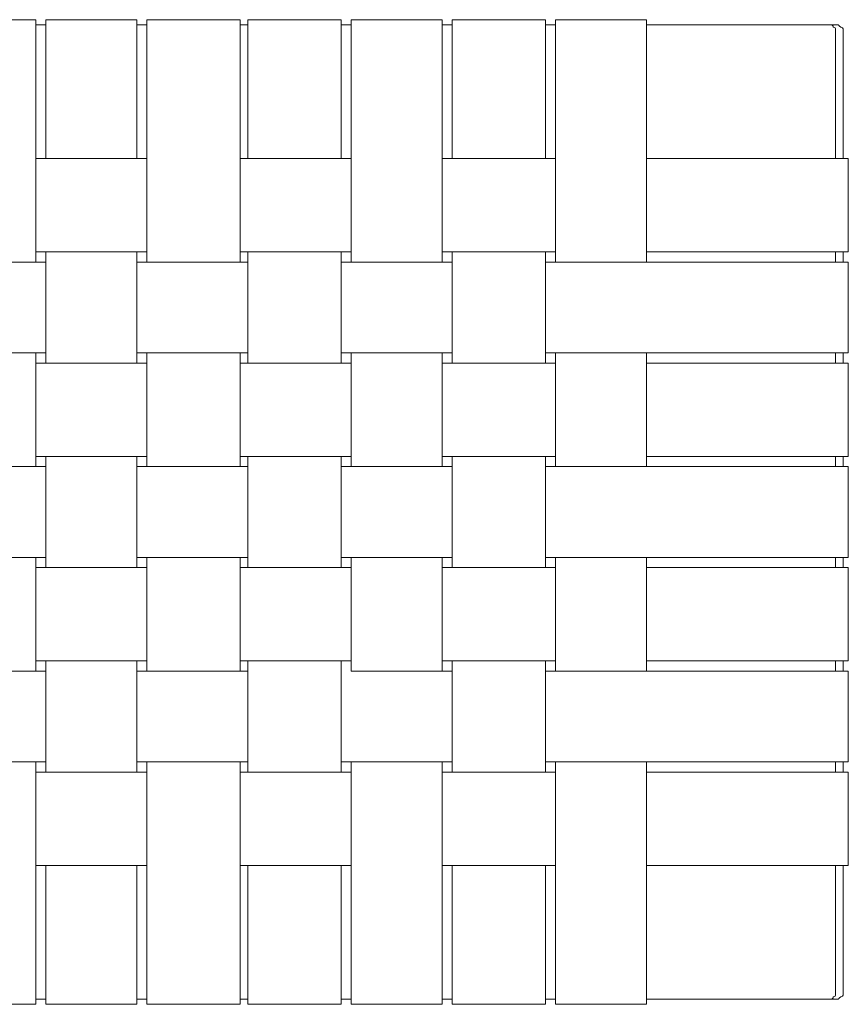
# Model space of a CAD drawing. Units: inches. Extents: x 4536 to 6140, y 7625 to 9517.
# Drawn here: x 4857 to 5196, y 9115 to 9517 of the extents above; entities that cross this region are included whole.
import ezdxf

# ---------------------------------------------------------------- set-up
doc = ezdxf.new("R2010")
doc.units = ezdxf.units.IN
doc.header["$MEASUREMENT"] = 0
doc.layers.add('レイヤー 1', color=7, linetype='Continuous')

# ---------------------------------------------------------------- blocks, each defined once
blk = doc.blocks.new('block 4')
at = {"layer": 'レイヤー 1', "color": 7, "lineweight": 5, "true_color": 0xffffff}
blk.add_lwpolyline([(4863.47, 9114.6), (4863.47, 9213.62)], dxfattribs=at)
blk = doc.blocks.new('block 9')
at = {"layer": 'レイヤー 1', "color": 7, "lineweight": 5, "true_color": 0xffffff}
blk.add_lwpolyline([(5195.53, 9209.49), (5195.53, 9171.34)], dxfattribs=at)
blk = doc.blocks.new('block 10')
at = {"layer": 'レイヤー 1', "color": 7, "lineweight": 5, "true_color": 0xffffff}
blk.add_lwpolyline([(5195.53, 9250.73), (5195.53, 9213.62)], dxfattribs=at)
blk = doc.blocks.new('block 11')
at = {"layer": 'レイヤー 1', "color": 7, "lineweight": 5, "true_color": 0xffffff}
blk.add_lwpolyline([(5195.53, 9293), (5195.53, 9254.86)], dxfattribs=at)
blk = doc.blocks.new('block 12')
at = {"layer": 'レイヤー 1', "color": 7, "lineweight": 5, "true_color": 0xffffff}
blk.add_lwpolyline([(5195.53, 9334.25), (5195.53, 9297.14)], dxfattribs=at)
blk = doc.blocks.new('block 13')
at = {"layer": 'レイヤー 1', "color": 7, "lineweight": 5, "true_color": 0xffffff}
blk.add_lwpolyline([(5195.53, 9460.09), (5195.53, 9421.92)], dxfattribs=at)
blk = doc.blocks.new('block 17')
at = {"layer": 'レイヤー 1', "color": 7, "lineweight": 5, "true_color": 0xffffff}
blk.add_lwpolyline([(5195.53, 9417.81), (5195.53, 9380.68)], dxfattribs=at)
blk = doc.blocks.new('block 18')
at = {"layer": 'レイヤー 1', "color": 7, "lineweight": 5, "true_color": 0xffffff}
blk.add_lwpolyline([(5195.53, 9376.55), (5195.53, 9338.4)], dxfattribs=at)
blk = doc.blocks.new('block 19')
at = {"layer": 'レイヤー 1', "color": 7, "lineweight": 5, "true_color": 0xffffff}
blk.add_lwpolyline([(5113.06, 9171.34), (5195.53, 9171.34)], dxfattribs=at)
blk = doc.blocks.new('block 20')
at = {"layer": 'レイヤー 1', "color": 7, "lineweight": 5, "true_color": 0xffffff}
blk.add_lwpolyline([(5113.06, 9209.49), (5195.53, 9209.49)], dxfattribs=at)
blk = doc.blocks.new('block 21')
at = {"layer": 'レイヤー 1', "color": 7, "lineweight": 5, "true_color": 0xffffff}
blk.add_lwpolyline([(5113.06, 9254.86), (5195.53, 9254.86)], dxfattribs=at)
blk = doc.blocks.new('block 22')
at = {"layer": 'レイヤー 1', "color": 7, "lineweight": 5, "true_color": 0xffffff}
blk.add_lwpolyline([(5113.06, 9293), (5195.53, 9293)], dxfattribs=at)
blk = doc.blocks.new('block 23')
at = {"layer": 'レイヤー 1', "color": 7, "lineweight": 5, "true_color": 0xffffff}
blk.add_lwpolyline([(5113.06, 9338.4), (5195.53, 9338.4)], dxfattribs=at)
blk = doc.blocks.new('block 24')
at = {"layer": 'レイヤー 1', "color": 7, "lineweight": 5, "true_color": 0xffffff}
blk.add_lwpolyline([(5113.06, 9376.55), (5195.53, 9376.55)], dxfattribs=at)
blk = doc.blocks.new('block 25')
at = {"layer": 'レイヤー 1', "color": 7, "lineweight": 5, "true_color": 0xffffff}
blk.add_lwpolyline([(5113.06, 9421.92), (5195.53, 9421.92)], dxfattribs=at)
blk = doc.blocks.new('block 26')
at = {"layer": 'レイヤー 1', "color": 7, "lineweight": 5, "true_color": 0xffffff}
blk.add_lwpolyline([(5113.06, 9460.09), (5195.53, 9460.09)], dxfattribs=at)
blk = doc.blocks.new('block 27')
at = {"layer": 'レイヤー 1', "color": 7, "lineweight": 5, "true_color": 0xffffff}
blk.add_lwpolyline([(5075.89, 9516.81), (5113.06, 9516.81)], dxfattribs=at)
blk = doc.blocks.new('block 28')
at = {"layer": 'レイヤー 1', "color": 7, "lineweight": 5, "true_color": 0xffffff}
blk.add_lwpolyline([(5113.06, 9114.6), (5113.06, 9213.62)], dxfattribs=at)
blk = doc.blocks.new('block 29')
at = {"layer": 'レイヤー 1', "color": 7, "lineweight": 5, "true_color": 0xffffff}
blk.add_lwpolyline([(5113.06, 9250.73), (5113.06, 9297.14)], dxfattribs=at)
blk = doc.blocks.new('block 30')
at = {"layer": 'レイヤー 1', "color": 7, "lineweight": 5, "true_color": 0xffffff}
blk.add_lwpolyline([(5075.89, 9250.73), (5075.89, 9297.14)], dxfattribs=at)
blk = doc.blocks.new('block 31')
at = {"layer": 'レイヤー 1', "color": 7, "lineweight": 5, "true_color": 0xffffff}
blk.add_lwpolyline([(5113.06, 9334.25), (5113.06, 9380.68)], dxfattribs=at)
blk = doc.blocks.new('block 32')
at = {"layer": 'レイヤー 1', "color": 7, "lineweight": 5, "true_color": 0xffffff}
blk.add_lwpolyline([(5075.89, 9334.25), (5075.89, 9380.68)], dxfattribs=at)
blk = doc.blocks.new('block 33')
at = {"layer": 'レイヤー 1', "color": 7, "lineweight": 5, "true_color": 0xffffff}
blk.add_lwpolyline([(5191.4, 9116.65), (5113.06, 9116.65)], dxfattribs=at)
blk = doc.blocks.new('block 34')
at = {"layer": 'レイヤー 1', "color": 7, "lineweight": 5, "true_color": 0xffffff}
blk.add_lwpolyline([(5193.46, 9118.71), (5193.46, 9171.34)], dxfattribs=at)
blk = doc.blocks.new('block 35')
at = {"layer": 'レイヤー 1', "color": 7, "lineweight": 5, "true_color": 0xffffff}
blk.add_lwpolyline([(5193.46, 9209.49), (5193.46, 9213.62)], dxfattribs=at)
blk = doc.blocks.new('block 36')
at = {"layer": 'レイヤー 1', "color": 7, "lineweight": 5, "true_color": 0xffffff}
blk.add_lwpolyline([(5193.46, 9250.73), (5193.46, 9254.86)], dxfattribs=at)
blk = doc.blocks.new('block 37')
at = {"layer": 'レイヤー 1', "color": 7, "lineweight": 5, "true_color": 0xffffff}
blk.add_lwpolyline([(5193.46, 9293), (5193.46, 9297.14)], dxfattribs=at)
blk = doc.blocks.new('block 38')
at = {"layer": 'レイヤー 1', "color": 7, "lineweight": 5, "true_color": 0xffffff}
blk.add_lwpolyline([(5193.46, 9334.25), (5193.46, 9338.4)], dxfattribs=at)
blk = doc.blocks.new('block 39')
at = {"layer": 'レイヤー 1', "color": 7, "lineweight": 5, "true_color": 0xffffff}
blk.add_lwpolyline([(5193.46, 9376.55), (5193.46, 9380.68)], dxfattribs=at)
blk = doc.blocks.new('block 40')
at = {"layer": 'レイヤー 1', "color": 7, "lineweight": 5, "true_color": 0xffffff}
blk.add_lwpolyline([(5193.46, 9417.81), (5193.46, 9421.92)], dxfattribs=at)
blk = doc.blocks.new('block 41')
at = {"layer": 'レイヤー 1', "color": 7, "lineweight": 5, "true_color": 0xffffff}
blk.add_lwpolyline([(5113.06, 9417.81), (5113.06, 9516.81)], dxfattribs=at)
blk = doc.blocks.new('block 42')
at = {"layer": 'レイヤー 1', "color": 7, "lineweight": 5, "true_color": 0xffffff}
blk.add_lwpolyline([(5075.89, 9417.81), (5075.89, 9516.81)], dxfattribs=at)
blk = doc.blocks.new('block 43')
at = {"layer": 'レイヤー 1', "color": 7, "lineweight": 5, "true_color": 0xffffff}
blk.add_lwpolyline([(5190.36, 9417.81), (5190.36, 9421.92)], dxfattribs=at)
blk = doc.blocks.new('block 44')
at = {"layer": 'レイヤー 1', "color": 7, "lineweight": 5, "true_color": 0xffffff}
blk.add_lwpolyline([(5190.36, 9376.55), (5190.36, 9380.68)], dxfattribs=at)
blk = doc.blocks.new('block 45')
at = {"layer": 'レイヤー 1', "color": 7, "lineweight": 5, "true_color": 0xffffff}
blk.add_lwpolyline([(5190.36, 9334.25), (5190.36, 9338.4)], dxfattribs=at)
blk = doc.blocks.new('block 46')
at = {"layer": 'レイヤー 1', "color": 7, "lineweight": 5, "true_color": 0xffffff}
blk.add_lwpolyline([(5190.36, 9293), (5190.36, 9297.14)], dxfattribs=at)
blk = doc.blocks.new('block 47')
at = {"layer": 'レイヤー 1', "color": 7, "lineweight": 5, "true_color": 0xffffff}
blk.add_lwpolyline([(5190.36, 9250.73), (5190.36, 9254.86)], dxfattribs=at)
blk = doc.blocks.new('block 48')
at = {"layer": 'レイヤー 1', "color": 7, "lineweight": 5, "true_color": 0xffffff}
blk.add_lwpolyline([(5190.36, 9118.71), (5190.36, 9171.34)], dxfattribs=at)
blk = doc.blocks.new('block 49')
at = {"layer": 'レイヤー 1', "color": 7, "lineweight": 5, "true_color": 0xffffff}
blk.add_lwpolyline([(5190.36, 9209.49), (5190.36, 9213.62)], dxfattribs=at)
blk = doc.blocks.new('block 50')
at = {"layer": 'レイヤー 1', "color": 7, "lineweight": 5, "true_color": 0xffffff}
blk.add_lwpolyline([(5075.89, 9114.6), (5075.89, 9213.62)], dxfattribs=at)
blk = doc.blocks.new('block 51')
at = {"layer": 'レイヤー 1', "color": 7, "lineweight": 5, "true_color": 0xffffff}
blk.add_lwpolyline([(5075.89, 9114.6), (5075.89, 9114.6)], dxfattribs=at)
blk = doc.blocks.new('block 52')
at = {"layer": 'レイヤー 1', "color": 7, "lineweight": 5, "true_color": 0xffffff}
blk.add_lwpolyline([(5075.89, 9114.6), (5113.06, 9114.6)], dxfattribs=at)
blk = doc.blocks.new('block 53')
at = {"layer": 'レイヤー 1', "color": 7, "lineweight": 5, "true_color": 0xffffff}
blk.add_lwpolyline([(5071.78, 9514.75), (5075.89, 9514.75)], dxfattribs=at)
blk = doc.blocks.new('block 54')
at = {"layer": 'レイヤー 1', "color": 7, "lineweight": 5, "true_color": 0xffffff}
blk.add_lwpolyline([(5033.62, 9516.81), (5071.78, 9516.81)], dxfattribs=at)
blk = doc.blocks.new('block 55')
at = {"layer": 'レイヤー 1', "color": 7, "lineweight": 5, "true_color": 0xffffff}
blk.add_lwpolyline([(5071.78, 9460.09), (5071.78, 9516.81)], dxfattribs=at)
blk = doc.blocks.new('block 56')
at = {"layer": 'レイヤー 1', "color": 7, "lineweight": 5, "true_color": 0xffffff}
blk.add_lwpolyline([(5033.62, 9460.09), (5033.62, 9516.81)], dxfattribs=at)
blk = doc.blocks.new('block 57')
at = {"layer": 'レイヤー 1', "color": 7, "lineweight": 5, "true_color": 0xffffff}
blk.add_lwpolyline([(5071.78, 9417.81), (5195.53, 9417.81)], dxfattribs=at)
blk = doc.blocks.new('block 58')
at = {"layer": 'レイヤー 1', "color": 7, "lineweight": 5, "true_color": 0xffffff}
blk.add_lwpolyline([(5071.78, 9380.68), (5195.53, 9380.68)], dxfattribs=at)
blk = doc.blocks.new('block 59')
at = {"layer": 'レイヤー 1', "color": 7, "lineweight": 5, "true_color": 0xffffff}
blk.add_lwpolyline([(5071.78, 9334.25), (5195.53, 9334.25)], dxfattribs=at)
blk = doc.blocks.new('block 60')
at = {"layer": 'レイヤー 1', "color": 7, "lineweight": 5, "true_color": 0xffffff}
blk.add_lwpolyline([(5071.78, 9297.14), (5195.53, 9297.14)], dxfattribs=at)
blk = doc.blocks.new('block 61')
at = {"layer": 'レイヤー 1', "color": 7, "lineweight": 5, "true_color": 0xffffff}
blk.add_lwpolyline([(5071.78, 9250.73), (5195.53, 9250.73)], dxfattribs=at)
blk = doc.blocks.new('block 62')
at = {"layer": 'レイヤー 1', "color": 7, "lineweight": 5, "true_color": 0xffffff}
blk.add_lwpolyline([(5071.78, 9213.62), (5195.53, 9213.62)], dxfattribs=at)
blk = doc.blocks.new('block 63')
at = {"layer": 'レイヤー 1', "color": 7, "lineweight": 5, "true_color": 0xffffff}
blk.add_lwpolyline([(5071.78, 9376.55), (5071.78, 9421.92)], dxfattribs=at)
blk = doc.blocks.new('block 64')
at = {"layer": 'レイヤー 1', "color": 7, "lineweight": 5, "true_color": 0xffffff}
blk.add_lwpolyline([(5033.62, 9376.55), (5033.62, 9421.92)], dxfattribs=at)
blk = doc.blocks.new('block 65')
at = {"layer": 'レイヤー 1', "color": 7, "lineweight": 5, "true_color": 0xffffff}
blk.add_lwpolyline([(5071.78, 9293), (5071.78, 9338.4)], dxfattribs=at)
blk = doc.blocks.new('block 66')
at = {"layer": 'レイヤー 1', "color": 7, "lineweight": 5, "true_color": 0xffffff}
blk.add_lwpolyline([(5033.62, 9293), (5033.62, 9338.4)], dxfattribs=at)
blk = doc.blocks.new('block 67')
at = {"layer": 'レイヤー 1', "color": 7, "lineweight": 5, "true_color": 0xffffff}
blk.add_lwpolyline([(5071.78, 9209.49), (5071.78, 9254.86)], dxfattribs=at)
blk = doc.blocks.new('block 68')
at = {"layer": 'レイヤー 1', "color": 7, "lineweight": 5, "true_color": 0xffffff}
blk.add_lwpolyline([(5033.62, 9209.49), (5033.62, 9254.86)], dxfattribs=at)
blk = doc.blocks.new('block 69')
at = {"layer": 'レイヤー 1', "color": 7, "lineweight": 5, "true_color": 0xffffff}
blk.add_lwpolyline([(5071.78, 9114.6), (5071.78, 9171.34)], dxfattribs=at)
blk = doc.blocks.new('block 70')
at = {"layer": 'レイヤー 1', "color": 7, "lineweight": 5, "true_color": 0xffffff}
blk.add_lwpolyline([(5033.62, 9114.6), (5033.62, 9171.34)], dxfattribs=at)
blk = doc.blocks.new('block 71')
at = {"layer": 'レイヤー 1', "color": 7, "lineweight": 5, "true_color": 0xffffff}
blk.add_lwpolyline([(5075.89, 9116.65), (5071.78, 9116.65)], dxfattribs=at)
blk = doc.blocks.new('block 72')
at = {"layer": 'レイヤー 1', "color": 7, "lineweight": 5, "true_color": 0xffffff}
blk.add_lwpolyline([(5033.62, 9114.6), (5071.78, 9114.6)], dxfattribs=at)
blk = doc.blocks.new('block 73')
at = {"layer": 'レイヤー 1', "color": 7, "lineweight": 5, "true_color": 0xffffff}
blk.add_lwpolyline([(5029.48, 9514.75), (5033.62, 9514.75)], dxfattribs=at)
blk = doc.blocks.new('block 74')
at = {"layer": 'レイヤー 1', "color": 7, "lineweight": 5, "true_color": 0xffffff}
blk.add_lwpolyline([(5029.48, 9417.81), (5029.48, 9516.81)], dxfattribs=at)
blk = doc.blocks.new('block 75')
at = {"layer": 'レイヤー 1', "color": 7, "lineweight": 5, "true_color": 0xffffff}
blk.add_lwpolyline([(5029.48, 9460.09), (5075.89, 9460.09)], dxfattribs=at)
blk = doc.blocks.new('block 76')
at = {"layer": 'レイヤー 1', "color": 7, "lineweight": 5, "true_color": 0xffffff}
blk.add_lwpolyline([(5029.48, 9421.92), (5075.89, 9421.92)], dxfattribs=at)
blk = doc.blocks.new('block 77')
at = {"layer": 'レイヤー 1', "color": 7, "lineweight": 5, "true_color": 0xffffff}
blk.add_lwpolyline([(5029.48, 9376.55), (5075.89, 9376.55)], dxfattribs=at)
blk = doc.blocks.new('block 78')
at = {"layer": 'レイヤー 1', "color": 7, "lineweight": 5, "true_color": 0xffffff}
blk.add_lwpolyline([(5029.48, 9338.4), (5075.89, 9338.4)], dxfattribs=at)
blk = doc.blocks.new('block 79')
at = {"layer": 'レイヤー 1', "color": 7, "lineweight": 5, "true_color": 0xffffff}
blk.add_lwpolyline([(5029.48, 9254.86), (5075.89, 9254.86)], dxfattribs=at)
blk = doc.blocks.new('block 80')
at = {"layer": 'レイヤー 1', "color": 7, "lineweight": 5, "true_color": 0xffffff}
blk.add_lwpolyline([(5029.48, 9209.49), (5075.89, 9209.49)], dxfattribs=at)
blk = doc.blocks.new('block 81')
at = {"layer": 'レイヤー 1', "color": 7, "lineweight": 5, "true_color": 0xffffff}
blk.add_lwpolyline([(5029.48, 9171.34), (5075.89, 9171.34)], dxfattribs=at)
blk = doc.blocks.new('block 82')
at = {"layer": 'レイヤー 1', "color": 7, "lineweight": 5, "true_color": 0xffffff}
blk.add_lwpolyline([(5033.62, 9116.65), (5029.48, 9116.65)], dxfattribs=at)
blk = doc.blocks.new('block 83')
at = {"layer": 'レイヤー 1', "color": 7, "lineweight": 5, "true_color": 0xffffff}
blk.add_lwpolyline([(5029.48, 9334.25), (5029.48, 9380.68)], dxfattribs=at)
blk = doc.blocks.new('block 84')
at = {"layer": 'レイヤー 1', "color": 7, "lineweight": 5, "true_color": 0xffffff}
blk.add_lwpolyline([(5029.48, 9293), (5075.89, 9293)], dxfattribs=at)
blk = doc.blocks.new('block 85')
at = {"layer": 'レイヤー 1', "color": 7, "lineweight": 5, "true_color": 0xffffff}
blk.add_lwpolyline([(5029.48, 9250.73), (5029.48, 9297.14)], dxfattribs=at)
blk = doc.blocks.new('block 86')
at = {"layer": 'レイヤー 1', "color": 7, "lineweight": 5, "true_color": 0xffffff}
blk.add_lwpolyline([(5029.48, 9114.6), (5029.48, 9213.62)], dxfattribs=at)
blk = doc.blocks.new('block 87')
at = {"layer": 'レイヤー 1', "color": 7, "lineweight": 5, "true_color": 0xffffff}
blk.add_lwpolyline([(4992.38, 9417.81), (4992.38, 9516.81)], dxfattribs=at)
blk = doc.blocks.new('block 88')
at = {"layer": 'レイヤー 1', "color": 7, "lineweight": 5, "true_color": 0xffffff}
blk.add_lwpolyline([(4992.38, 9516.81), (5029.48, 9516.81)], dxfattribs=at)
blk = doc.blocks.new('block 89')
at = {"layer": 'レイヤー 1', "color": 7, "lineweight": 5, "true_color": 0xffffff}
blk.add_lwpolyline([(4988.25, 9417.81), (5033.62, 9417.81)], dxfattribs=at)
blk = doc.blocks.new('block 90')
at = {"layer": 'レイヤー 1', "color": 7, "lineweight": 5, "true_color": 0xffffff}
blk.add_lwpolyline([(4992.38, 9334.25), (4992.38, 9380.68)], dxfattribs=at)
blk = doc.blocks.new('block 91')
at = {"layer": 'レイヤー 1', "color": 7, "lineweight": 5, "true_color": 0xffffff}
blk.add_lwpolyline([(4992.38, 9250.73), (4992.38, 9297.14)], dxfattribs=at)
blk = doc.blocks.new('block 92')
at = {"layer": 'レイヤー 1', "color": 7, "lineweight": 5, "true_color": 0xffffff}
blk.add_lwpolyline([(4992.38, 9114.6), (4992.38, 9213.62)], dxfattribs=at)
blk = doc.blocks.new('block 93')
at = {"layer": 'レイヤー 1', "color": 7, "lineweight": 5, "true_color": 0xffffff}
blk.add_lwpolyline([(4992.38, 9114.6), (5029.48, 9114.6)], dxfattribs=at)
blk = doc.blocks.new('block 94')
at = {"layer": 'レイヤー 1', "color": 7, "lineweight": 5, "true_color": 0xffffff}
blk.add_lwpolyline([(4988.25, 9514.75), (4992.38, 9514.75)], dxfattribs=at)
blk = doc.blocks.new('block 95')
at = {"layer": 'レイヤー 1', "color": 7, "lineweight": 5, "true_color": 0xffffff}
blk.add_lwpolyline([(4988.25, 9460.09), (4988.25, 9516.81)], dxfattribs=at)
blk = doc.blocks.new('block 96')
at = {"layer": 'レイヤー 1', "color": 7, "lineweight": 5, "true_color": 0xffffff}
blk.add_lwpolyline([(4988.25, 9376.55), (4988.25, 9421.92)], dxfattribs=at)
blk = doc.blocks.new('block 97')
at = {"layer": 'レイヤー 1', "color": 7, "lineweight": 5, "true_color": 0xffffff}
blk.add_lwpolyline([(4988.25, 9380.68), (5033.62, 9380.68)], dxfattribs=at)
blk = doc.blocks.new('block 98')
at = {"layer": 'レイヤー 1', "color": 7, "lineweight": 5, "true_color": 0xffffff}
blk.add_lwpolyline([(4988.25, 9334.25), (5033.62, 9334.25)], dxfattribs=at)
blk = doc.blocks.new('block 99')
at = {"layer": 'レイヤー 1', "color": 7, "lineweight": 5, "true_color": 0xffffff}
blk.add_lwpolyline([(4988.25, 9297.14), (5033.62, 9297.14)], dxfattribs=at)
blk = doc.blocks.new('block 100')
at = {"layer": 'レイヤー 1', "color": 7, "lineweight": 5, "true_color": 0xffffff}
blk.add_lwpolyline([(4988.25, 9293), (4988.25, 9338.4)], dxfattribs=at)
blk = doc.blocks.new('block 101')
at = {"layer": 'レイヤー 1', "color": 7, "lineweight": 5, "true_color": 0xffffff}
blk.add_lwpolyline([(4992.38, 9250.73), (5033.62, 9250.73)], dxfattribs=at)
blk = doc.blocks.new('block 102')
at = {"layer": 'レイヤー 1', "color": 7, "lineweight": 5, "true_color": 0xffffff}
blk.add_lwpolyline([(4988.25, 9213.62), (5033.62, 9213.62)], dxfattribs=at)
blk = doc.blocks.new('block 103')
at = {"layer": 'レイヤー 1', "color": 7, "lineweight": 5, "true_color": 0xffffff}
blk.add_lwpolyline([(4988.25, 9209.49), (4988.25, 9254.86)], dxfattribs=at)
blk = doc.blocks.new('block 104')
at = {"layer": 'レイヤー 1', "color": 7, "lineweight": 5, "true_color": 0xffffff}
blk.add_lwpolyline([(4988.25, 9114.6), (4988.25, 9171.34)], dxfattribs=at)
blk = doc.blocks.new('block 105')
at = {"layer": 'レイヤー 1', "color": 7, "lineweight": 5, "true_color": 0xffffff}
blk.add_lwpolyline([(4992.38, 9116.65), (4988.25, 9116.65)], dxfattribs=at)
blk = doc.blocks.new('block 106')
at = {"layer": 'レイヤー 1', "color": 7, "lineweight": 5, "true_color": 0xffffff}
blk.add_lwpolyline([(5190.36, 9460.09), (5190.36, 9512.68)], dxfattribs=at)
blk = doc.blocks.new('block 107')
at = {"layer": 'レイヤー 1', "color": 7, "lineweight": 5, "true_color": 0xffffff}
blk.add_lwpolyline([(5193.46, 9512.68), (5193.46, 9460.09)], dxfattribs=at)
blk = doc.blocks.new('block 108')
at = {"layer": 'レイヤー 1', "color": 7, "lineweight": 5, "true_color": 0xffffff}
blk.add_lwpolyline([(5191.4, 9514.75), (5113.06, 9514.75)], dxfattribs=at)
blk = doc.blocks.new('block 109')
at = {"layer": 'レイヤー 1', "color": 7, "lineweight": 5, "true_color": 0xffffff}
blk.add_lwpolyline([(4950.08, 9516.81), (4988.25, 9516.81)], dxfattribs=at)
blk = doc.blocks.new('block 110')
at = {"layer": 'レイヤー 1', "color": 7, "lineweight": 5, "true_color": 0xffffff}
blk.add_lwpolyline([(4947.01, 9514.75), (4950.08, 9514.75)], dxfattribs=at)
blk = doc.blocks.new('block 111')
at = {"layer": 'レイヤー 1', "color": 7, "lineweight": 5, "true_color": 0xffffff}
blk.add_lwpolyline([(4950.08, 9460.09), (4950.08, 9516.81)], dxfattribs=at)
blk = doc.blocks.new('block 112')
at = {"layer": 'レイヤー 1', "color": 7, "lineweight": 5, "true_color": 0xffffff}
blk.add_lwpolyline([(4950.08, 9376.55), (4950.08, 9421.92)], dxfattribs=at)
blk = doc.blocks.new('block 113')
at = {"layer": 'レイヤー 1', "color": 7, "lineweight": 5, "true_color": 0xffffff}
blk.add_lwpolyline([(4950.08, 9293), (4950.08, 9338.4)], dxfattribs=at)
blk = doc.blocks.new('block 114')
at = {"layer": 'レイヤー 1', "color": 7, "lineweight": 5, "true_color": 0xffffff}
blk.add_lwpolyline([(4950.08, 9209.49), (4950.08, 9254.86)], dxfattribs=at)
blk = doc.blocks.new('block 115')
at = {"layer": 'レイヤー 1', "color": 7, "lineweight": 5, "true_color": 0xffffff}
blk.add_lwpolyline([(4950.08, 9114.6), (4950.08, 9171.34)], dxfattribs=at)
blk = doc.blocks.new('block 116')
at = {"layer": 'レイヤー 1', "color": 7, "lineweight": 5, "true_color": 0xffffff}
blk.add_lwpolyline([(4950.08, 9114.6), (4988.25, 9114.6)], dxfattribs=at)
blk = doc.blocks.new('block 117')
at = {"layer": 'レイヤー 1', "color": 7, "lineweight": 5, "true_color": 0xffffff}
blk.add_lwpolyline([(4950.08, 9116.65), (4947.01, 9116.65)], dxfattribs=at)
blk = doc.blocks.new('block 118')
at = {"layer": 'レイヤー 1', "color": 7, "lineweight": 5, "true_color": 0xffffff}
blk.add_lwpolyline([(4947.01, 9171.34), (4992.38, 9171.34)], dxfattribs=at)
blk = doc.blocks.new('block 119')
at = {"layer": 'レイヤー 1', "color": 7, "lineweight": 5, "true_color": 0xffffff}
blk.add_lwpolyline([(4947.01, 9209.49), (4992.38, 9209.49)], dxfattribs=at)
blk = doc.blocks.new('block 120')
at = {"layer": 'レイヤー 1', "color": 7, "lineweight": 5, "true_color": 0xffffff}
blk.add_lwpolyline([(4947.01, 9254.86), (4992.38, 9254.86)], dxfattribs=at)
blk = doc.blocks.new('block 121')
at = {"layer": 'レイヤー 1', "color": 7, "lineweight": 5, "true_color": 0xffffff}
blk.add_lwpolyline([(4947.01, 9293), (4992.38, 9293)], dxfattribs=at)
blk = doc.blocks.new('block 122')
at = {"layer": 'レイヤー 1', "color": 7, "lineweight": 5, "true_color": 0xffffff}
blk.add_lwpolyline([(4947.01, 9338.4), (4992.38, 9338.4)], dxfattribs=at)
blk = doc.blocks.new('block 123')
at = {"layer": 'レイヤー 1', "color": 7, "lineweight": 5, "true_color": 0xffffff}
blk.add_lwpolyline([(4947.01, 9376.55), (4992.38, 9376.55)], dxfattribs=at)
blk = doc.blocks.new('block 124')
at = {"layer": 'レイヤー 1', "color": 7, "lineweight": 5, "true_color": 0xffffff}
blk.add_lwpolyline([(4947.01, 9421.92), (4992.38, 9421.92)], dxfattribs=at)
blk = doc.blocks.new('block 125')
at = {"layer": 'レイヤー 1', "color": 7, "lineweight": 5, "true_color": 0xffffff}
blk.add_lwpolyline([(4947.01, 9460.09), (4992.38, 9460.09)], dxfattribs=at)
blk = doc.blocks.new('block 126')
at = {"layer": 'レイヤー 1', "color": 7, "lineweight": 5, "true_color": 0xffffff}
blk.add_lwpolyline([(4947.01, 9417.81), (4947.01, 9516.81)], dxfattribs=at)
blk = doc.blocks.new('block 127')
at = {"layer": 'レイヤー 1', "color": 7, "lineweight": 5, "true_color": 0xffffff}
blk.add_lwpolyline([(4947.01, 9334.25), (4947.01, 9380.68)], dxfattribs=at)
blk = doc.blocks.new('block 128')
at = {"layer": 'レイヤー 1', "color": 7, "lineweight": 5, "true_color": 0xffffff}
blk.add_lwpolyline([(4947.01, 9250.73), (4947.01, 9297.14)], dxfattribs=at)
blk = doc.blocks.new('block 129')
at = {"layer": 'レイヤー 1', "color": 7, "lineweight": 5, "true_color": 0xffffff}
blk.add_lwpolyline([(4947.01, 9114.6), (4947.01, 9213.62)], dxfattribs=at)
blk = doc.blocks.new('block 130')
at = {"layer": 'レイヤー 1', "color": 7, "lineweight": 5, "true_color": 0xffffff}
blk.add_lwpolyline([(4908.84, 9334.25), (4908.84, 9380.68)], dxfattribs=at)
blk = doc.blocks.new('block 131')
at = {"layer": 'レイヤー 1', "color": 7, "lineweight": 5, "true_color": 0xffffff}
blk.add_lwpolyline([(4908.84, 9250.73), (4908.84, 9297.14)], dxfattribs=at)
blk = doc.blocks.new('block 132')
at = {"layer": 'レイヤー 1', "color": 7, "lineweight": 5, "true_color": 0xffffff}
blk.add_lwpolyline([(4908.84, 9114.6), (4908.84, 9213.62)], dxfattribs=at)
blk = doc.blocks.new('block 133')
at = {"layer": 'レイヤー 1', "color": 7, "lineweight": 5, "true_color": 0xffffff}
blk.add_lwpolyline([(4908.84, 9114.6), (4947.01, 9114.6)], dxfattribs=at)
blk = doc.blocks.new('block 134')
at = {"layer": 'レイヤー 1', "color": 7, "lineweight": 5, "true_color": 0xffffff}
blk.add_lwpolyline([(4908.84, 9116.65), (4904.73, 9116.65)], dxfattribs=at)
blk = doc.blocks.new('block 135')
at = {"layer": 'レイヤー 1', "color": 7, "lineweight": 5, "true_color": 0xffffff}
blk.add_lwpolyline([(4904.73, 9114.6), (4904.73, 9171.34)], dxfattribs=at)
blk = doc.blocks.new('block 136')
at = {"layer": 'レイヤー 1', "color": 7, "lineweight": 5, "true_color": 0xffffff}
blk.add_lwpolyline([(4904.73, 9209.49), (4904.73, 9254.86)], dxfattribs=at)
blk = doc.blocks.new('block 137')
at = {"layer": 'レイヤー 1', "color": 7, "lineweight": 5, "true_color": 0xffffff}
blk.add_lwpolyline([(4904.73, 9293), (4904.73, 9338.4)], dxfattribs=at)
blk = doc.blocks.new('block 138')
at = {"layer": 'レイヤー 1', "color": 7, "lineweight": 5, "true_color": 0xffffff}
blk.add_lwpolyline([(4904.73, 9376.55), (4904.73, 9421.92)], dxfattribs=at)
blk = doc.blocks.new('block 139')
at = {"layer": 'レイヤー 1', "color": 7, "lineweight": 5, "true_color": 0xffffff}
blk.add_lwpolyline([(4908.84, 9417.81), (4908.84, 9516.81)], dxfattribs=at)
blk = doc.blocks.new('block 140')
at = {"layer": 'レイヤー 1', "color": 7, "lineweight": 5, "true_color": 0xffffff}
blk.add_lwpolyline([(4904.73, 9460.09), (4904.73, 9516.81)], dxfattribs=at)
blk = doc.blocks.new('block 141')
at = {"layer": 'レイヤー 1', "color": 7, "lineweight": 5, "true_color": 0xffffff}
blk.add_lwpolyline([(4904.73, 9417.81), (4950.08, 9417.81)], dxfattribs=at)
blk = doc.blocks.new('block 142')
at = {"layer": 'レイヤー 1', "color": 7, "lineweight": 5, "true_color": 0xffffff}
blk.add_lwpolyline([(4904.73, 9380.68), (4950.08, 9380.68)], dxfattribs=at)
blk = doc.blocks.new('block 143')
at = {"layer": 'レイヤー 1', "color": 7, "lineweight": 5, "true_color": 0xffffff}
blk.add_lwpolyline([(4904.73, 9334.25), (4950.08, 9334.25)], dxfattribs=at)
blk = doc.blocks.new('block 144')
at = {"layer": 'レイヤー 1', "color": 7, "lineweight": 5, "true_color": 0xffffff}
blk.add_lwpolyline([(4904.73, 9297.14), (4950.08, 9297.14)], dxfattribs=at)
blk = doc.blocks.new('block 145')
at = {"layer": 'レイヤー 1', "color": 7, "lineweight": 5, "true_color": 0xffffff}
blk.add_lwpolyline([(4904.73, 9250.73), (4950.08, 9250.73)], dxfattribs=at)
blk = doc.blocks.new('block 146')
at = {"layer": 'レイヤー 1', "color": 7, "lineweight": 5, "true_color": 0xffffff}
blk.add_lwpolyline([(4904.73, 9213.62), (4950.08, 9213.62)], dxfattribs=at)
blk = doc.blocks.new('block 147')
at = {"layer": 'レイヤー 1', "color": 7, "lineweight": 5, "true_color": 0xffffff}
blk.add_lwpolyline([(4908.84, 9516.81), (4947.01, 9516.81)], dxfattribs=at)
blk = doc.blocks.new('block 148')
at = {"layer": 'レイヤー 1', "color": 7, "lineweight": 5, "true_color": 0xffffff}
blk.add_lwpolyline([(4904.73, 9514.75), (4908.84, 9514.75)], dxfattribs=at)
blk = doc.blocks.new('block 149')
at = {"layer": 'レイヤー 1', "color": 7, "lineweight": 5, "true_color": 0xffffff}
blk.add_lwpolyline([(4863.47, 9514.75), (4867.58, 9514.75)], dxfattribs=at)
blk = doc.blocks.new('block 150')
at = {"layer": 'レイヤー 1', "color": 7, "lineweight": 5, "true_color": 0xffffff}
blk.add_lwpolyline([(4867.58, 9516.81), (4904.73, 9516.81)], dxfattribs=at)
blk = doc.blocks.new('block 151')
at = {"layer": 'レイヤー 1', "color": 7, "lineweight": 5, "true_color": 0xffffff}
blk.add_lwpolyline([(4867.58, 9460.09), (4867.58, 9516.81)], dxfattribs=at)
blk = doc.blocks.new('block 152')
at = {"layer": 'レイヤー 1', "color": 7, "lineweight": 5, "true_color": 0xffffff}
blk.add_lwpolyline([(4863.47, 9417.81), (4863.47, 9516.81)], dxfattribs=at)
blk = doc.blocks.new('block 153')
at = {"layer": 'レイヤー 1', "color": 7, "lineweight": 5, "true_color": 0xffffff}
blk.add_lwpolyline([(4867.58, 9376.55), (4867.58, 9421.92)], dxfattribs=at)
blk = doc.blocks.new('block 154')
at = {"layer": 'レイヤー 1', "color": 7, "lineweight": 5, "true_color": 0xffffff}
blk.add_lwpolyline([(4863.47, 9334.25), (4863.47, 9380.68)], dxfattribs=at)
blk = doc.blocks.new('block 155')
at = {"layer": 'レイヤー 1', "color": 7, "lineweight": 5, "true_color": 0xffffff}
blk.add_lwpolyline([(4867.58, 9293), (4867.58, 9338.4)], dxfattribs=at)
blk = doc.blocks.new('block 156')
at = {"layer": 'レイヤー 1', "color": 7, "lineweight": 5, "true_color": 0xffffff}
blk.add_lwpolyline([(4863.47, 9250.73), (4863.47, 9297.14)], dxfattribs=at)
blk = doc.blocks.new('block 157')
at = {"layer": 'レイヤー 1', "color": 7, "lineweight": 5, "true_color": 0xffffff}
blk.add_lwpolyline([(4867.58, 9209.49), (4867.58, 9254.86)], dxfattribs=at)
blk = doc.blocks.new('block 158')
at = {"layer": 'レイヤー 1', "color": 7, "lineweight": 5, "true_color": 0xffffff}
blk.add_lwpolyline([(4867.58, 9114.6), (4867.58, 9171.34)], dxfattribs=at)
blk = doc.blocks.new('block 159')
at = {"layer": 'レイヤー 1', "color": 7, "lineweight": 5, "true_color": 0xffffff}
blk.add_lwpolyline([(4863.47, 9460.09), (4908.84, 9460.09)], dxfattribs=at)
blk = doc.blocks.new('block 160')
at = {"layer": 'レイヤー 1', "color": 7, "lineweight": 5, "true_color": 0xffffff}
blk.add_lwpolyline([(4863.47, 9421.92), (4908.84, 9421.92)], dxfattribs=at)
blk = doc.blocks.new('block 161')
at = {"layer": 'レイヤー 1', "color": 7, "lineweight": 5, "true_color": 0xffffff}
blk.add_lwpolyline([(4821.2, 9417.81), (4867.58, 9417.81)], dxfattribs=at)
blk = doc.blocks.new('block 162')
at = {"layer": 'レイヤー 1', "color": 7, "lineweight": 5, "true_color": 0xffffff}
blk.add_lwpolyline([(4863.47, 9376.55), (4908.84, 9376.55)], dxfattribs=at)
blk = doc.blocks.new('block 163')
at = {"layer": 'レイヤー 1', "color": 7, "lineweight": 5, "true_color": 0xffffff}
blk.add_lwpolyline([(4821.2, 9380.68), (4867.58, 9380.68)], dxfattribs=at)
blk = doc.blocks.new('block 164')
at = {"layer": 'レイヤー 1', "color": 7, "lineweight": 5, "true_color": 0xffffff}
blk.add_lwpolyline([(4863.47, 9338.4), (4908.84, 9338.4)], dxfattribs=at)
blk = doc.blocks.new('block 165')
at = {"layer": 'レイヤー 1', "color": 7, "lineweight": 5, "true_color": 0xffffff}
blk.add_lwpolyline([(4821.2, 9334.25), (4867.58, 9334.25)], dxfattribs=at)
blk = doc.blocks.new('block 166')
at = {"layer": 'レイヤー 1', "color": 7, "lineweight": 5, "true_color": 0xffffff}
blk.add_lwpolyline([(4863.47, 9293), (4908.84, 9293)], dxfattribs=at)
blk = doc.blocks.new('block 167')
at = {"layer": 'レイヤー 1', "color": 7, "lineweight": 5, "true_color": 0xffffff}
blk.add_lwpolyline([(4821.2, 9297.14), (4867.58, 9297.14)], dxfattribs=at)
blk = doc.blocks.new('block 168')
at = {"layer": 'レイヤー 1', "color": 7, "lineweight": 5, "true_color": 0xffffff}
blk.add_lwpolyline([(4863.47, 9254.86), (4908.84, 9254.86)], dxfattribs=at)
blk = doc.blocks.new('block 169')
at = {"layer": 'レイヤー 1', "color": 7, "lineweight": 5, "true_color": 0xffffff}
blk.add_lwpolyline([(4821.2, 9250.73), (4867.58, 9250.73)], dxfattribs=at)
blk = doc.blocks.new('block 170')
at = {"layer": 'レイヤー 1', "color": 7, "lineweight": 5, "true_color": 0xffffff}
blk.add_lwpolyline([(4821.2, 9213.62), (4867.58, 9213.62)], dxfattribs=at)
blk = doc.blocks.new('block 171')
at = {"layer": 'レイヤー 1', "color": 7, "lineweight": 5, "true_color": 0xffffff}
blk.add_lwpolyline([(4863.47, 9209.49), (4908.84, 9209.49)], dxfattribs=at)
blk = doc.blocks.new('block 172')
at = {"layer": 'レイヤー 1', "color": 7, "lineweight": 5, "true_color": 0xffffff}
blk.add_lwpolyline([(4863.47, 9171.34), (4908.84, 9171.34)], dxfattribs=at)
blk = doc.blocks.new('block 173')
at = {"layer": 'レイヤー 1', "color": 7, "lineweight": 5, "true_color": 0xffffff}
blk.add_lwpolyline([(4867.58, 9114.6), (4904.73, 9114.6)], dxfattribs=at)
blk = doc.blocks.new('block 174')
at = {"layer": 'レイヤー 1', "color": 7, "lineweight": 5, "true_color": 0xffffff}
blk.add_lwpolyline([(4867.58, 9116.65), (4863.47, 9116.65)], dxfattribs=at)
blk = doc.blocks.new('block 175')
at = {"layer": 'レイヤー 1', "color": 7, "lineweight": 5, "true_color": 0xffffff}
blk.add_lwpolyline([(4867.58, 9116.65), (4863.47, 9116.65)], dxfattribs=at)
blk = doc.blocks.new('block 179')
at = {"layer": 'レイヤー 1', "color": 7, "lineweight": 5, "true_color": 0xffffff}
blk.add_lwpolyline([(4825.31, 9516.81), (4863.47, 9516.81)], dxfattribs=at)
blk = doc.blocks.new('block 185')
at = {"layer": 'レイヤー 1', "color": 7, "lineweight": 5, "true_color": 0xffffff}
blk.add_lwpolyline([(4825.31, 9114.6), (4863.47, 9114.6)], dxfattribs=at)
blk = doc.blocks.new('block 310')
at = {"layer": 'レイヤー 1', "color": 7, "lineweight": 5, "true_color": 0xffffff}
blk.add_open_spline([(5191.4, 9116.65), (5191.4, 9116.65), (5191.78, 9117.02), (5192.43, 9117.67), (5193.09, 9117.67), (5193.46, 9118.07), (5193.46, 9118.71)], degree=3, knots=[0, 0, 0, 0, 1, 1, 1, 2, 2, 2, 2], dxfattribs=at)
blk = doc.blocks.new('block 311')
at = {"layer": 'レイヤー 1', "color": 7, "lineweight": 5, "true_color": 0xffffff}
blk.add_open_spline([(5188.3, 9116.65), (5188.99, 9116.65), (5189.36, 9117.02), (5189.36, 9117.67), (5190.02, 9117.67), (5190.36, 9118.07), (5190.36, 9118.71)], degree=3, knots=[0, 0, 0, 0, 1, 1, 1, 2, 2, 2, 2], dxfattribs=at)
blk = doc.blocks.new('block 312')
at = {"layer": 'レイヤー 1', "color": 7, "lineweight": 5, "true_color": 0xffffff}
blk.add_open_spline([(5191.4, 9116.65), (5191.4, 9116.65), (5191.78, 9117.02), (5192.43, 9117.67), (5193.09, 9117.67), (5193.46, 9118.07), (5193.46, 9118.71)], degree=3, knots=[0, 0, 0, 0, 1, 1, 1, 2, 2, 2, 2], dxfattribs=at)
blk = doc.blocks.new('block 316')
at = {"layer": 'レイヤー 1', "color": 7, "lineweight": 5, "true_color": 0xffffff}
blk.add_open_spline([(5193.46, 9512.68), (5193.46, 9513.33), (5193.09, 9513.72), (5192.43, 9513.72), (5191.78, 9514.37), (5191.4, 9514.75), (5191.4, 9514.75)], degree=3, knots=[0, 0, 0, 0, 1, 1, 1, 2, 2, 2, 2], dxfattribs=at)
blk = doc.blocks.new('block 317')
at = {"layer": 'レイヤー 1', "color": 7, "lineweight": 5, "true_color": 0xffffff}
blk.add_open_spline([(5190.36, 9512.68), (5190.36, 9513.33), (5190.02, 9513.72), (5189.36, 9513.72), (5189.36, 9514.37), (5188.99, 9514.75), (5188.3, 9514.75)], degree=3, knots=[0, 0, 0, 0, 1, 1, 1, 2, 2, 2, 2], dxfattribs=at)
blk = doc.blocks.new('block 318')
at = {"layer": 'レイヤー 1', "color": 7, "lineweight": 5, "true_color": 0xffffff}
blk.add_open_spline([(5193.46, 9512.68), (5193.46, 9513.33), (5193.09, 9513.72), (5192.43, 9513.72), (5191.78, 9514.37), (5191.4, 9514.75), (5191.4, 9514.75)], degree=3, knots=[0, 0, 0, 0, 1, 1, 1, 2, 2, 2, 2], dxfattribs=at)
blk = doc.blocks.new('block 3')
at = {"layer": 'レイヤー 1'}
for name in ['block 179', 'block 152', 'block 150', 'block 151', 'block 140', 'block 139', 'block 147', 'block 126', 'block 109', 'block 111', 'block 95', 'block 87', 'block 88', 'block 74', 'block 54', 'block 56', 'block 55', 'block 27', 'block 42', 'block 41', 'block 149', 'block 148', 'block 110', 'block 94', 'block 73', 'block 53', 'block 108', 'block 317', 'block 106', 'block 316', 'block 318', 'block 107', 'block 159', 'block 125', 'block 75', 'block 26', 'block 13', 'block 160', 'block 153', 'block 138', 'block 124', 'block 112', 'block 96', 'block 76', 'block 64', 'block 63', 'block 25', 'block 43', 'block 40', 'block 161', 'block 141', 'block 89', 'block 57', 'block 17', 'block 163', 'block 154', 'block 142', 'block 130', 'block 127', 'block 97', 'block 90', 'block 83', 'block 58', 'block 32', 'block 31', 'block 44', 'block 39', 'block 162', 'block 123', 'block 77', 'block 24', 'block 18', 'block 164', 'block 155', 'block 137', 'block 122', 'block 113', 'block 100', 'block 78', 'block 66', 'block 65', 'block 23', 'block 45', 'block 38', 'block 165', 'block 143', 'block 98', 'block 59', 'block 12', 'block 167', 'block 156', 'block 144', 'block 131', 'block 128', 'block 99', 'block 91', 'block 85', 'block 60', 'block 30', 'block 29', 'block 46', 'block 37', 'block 166', 'block 121', 'block 84', 'block 22', 'block 11', 'block 168', 'block 157', 'block 136', 'block 120', 'block 114', 'block 103', 'block 79', 'block 68', 'block 67', 'block 21', 'block 47', 'block 36', 'block 169', 'block 145', 'block 101', 'block 61', 'block 10', 'block 170', 'block 4', 'block 146', 'block 132', 'block 129', 'block 102', 'block 92', 'block 86', 'block 62', 'block 50', 'block 28', 'block 49', 'block 35', 'block 171', 'block 119', 'block 80', 'block 20', 'block 9', 'block 172', 'block 158', 'block 135', 'block 118', 'block 115', 'block 104', 'block 81', 'block 70', 'block 69', 'block 19', 'block 48', 'block 34', 'block 311', 'block 310', 'block 312', 'block 185', 'block 174', 'block 175', 'block 173', 'block 134', 'block 133', 'block 117', 'block 116', 'block 105', 'block 93', 'block 82', 'block 72', 'block 71', 'block 51', 'block 52', 'block 33']:
    blk.add_blockref(name, (0, 0), dxfattribs=at)
blk = doc.blocks.new('block 2')
at = {"layer": 'レイヤー 1'}
blk.add_blockref('block 3', (0, 0), dxfattribs=at)

msp = doc.modelspace()

# ---------------------------------------------------------------- block references
at = {"layer": 'レイヤー 1'}
msp.add_blockref('block 2', (0, 0), dxfattribs=at)

doc.saveas('drawing.dxf')
